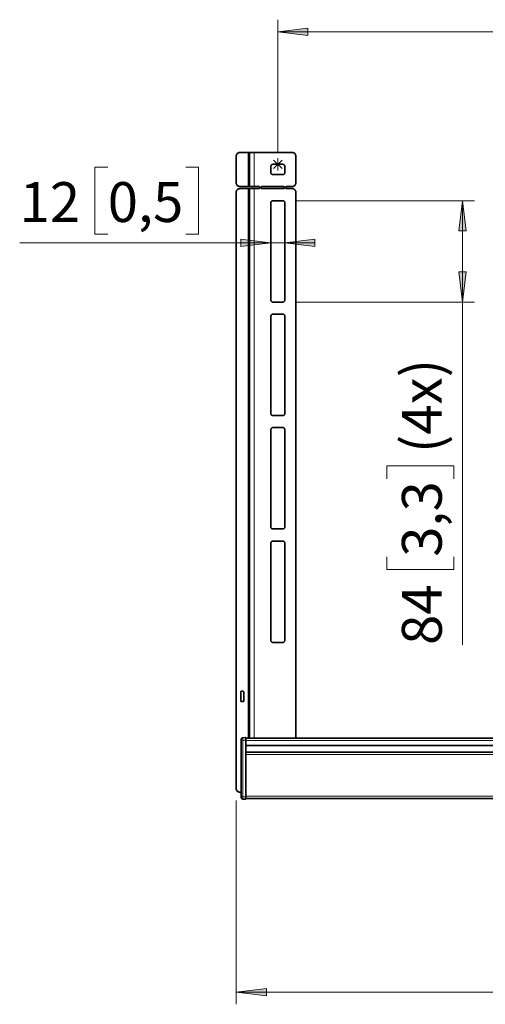
# Model space of a CAD drawing. Units: centimetres. Extents: x 1.2 to 19.7, y 5.8 to 15.2.
# Drawn here: x 1.2 to 5, y 6.2 to 14.3 of the extents above; entities that cross this region are included whole.
import ezdxf

# ---------------------------------------------------------------- set-up
doc = ezdxf.new("R2010")
doc.units = ezdxf.units.CM
doc.header["$MEASUREMENT"] = 0
doc.layers.add('Layer 1', color=7, linetype='Continuous', lineweight=0)

msp = doc.modelspace()

# ---------------------------------------------------------------- hatches: boundary and pattern name
at = {"layer": 'Layer 1', "true_color": 0x000000, "transparency": 33554687}
h = msp.add_hatch(color=18, dxfattribs=at)
h.dxf.hatch_style = 2
edge = h.paths.add_edge_path()
edge.add_spline(control_points=[(3.3271, 14.226), (3.3271, 14.226), (3.5771, 14.257), (3.5771, 14.257), (3.5771, 14.257), (3.5771, 14.1949), (3.5771, 14.1949)], knot_values=[0, 0, 0, 0, 1, 1, 1, 2, 2, 2, 2], degree=3, periodic=0)
edge.add_line((3.5771, 14.1949), (3.3271, 14.226))
edge = h.paths.add_edge_path()
edge.add_spline(control_points=[(13.2971, 14.226), (13.2971, 14.226), (13.0471, 14.1949), (13.0471, 14.1949), (13.0471, 14.1949), (13.0471, 14.257), (13.0471, 14.257)], knot_values=[0, 0, 0, 0, 1, 1, 1, 2, 2, 2, 2], degree=3, periodic=0)
edge.add_line((13.0471, 14.257), (13.2971, 14.226))
h = msp.add_hatch(color=18, dxfattribs=at)
h.dxf.hatch_style = 2
edge = h.paths.add_edge_path()
edge.add_spline(control_points=[(15.0101, 7.8673), (15.0101, 7.8673), (15.0411, 7.6173), (15.0411, 7.6173), (15.0411, 7.6173), (14.9791, 7.6173), (14.9791, 7.6173)], knot_values=[0, 0, 0, 0, 1, 1, 1, 2, 2, 2, 2], degree=3, periodic=0)
edge.add_line((14.9791, 7.6173), (15.0101, 7.8673))
edge = h.paths.add_edge_path()
edge.add_spline(control_points=[(15.0101, 8.3772), (15.0101, 8.3772), (14.9791, 8.6272), (14.9791, 8.6272), (14.9791, 8.6272), (15.0411, 8.6272), (15.0411, 8.6272)], knot_values=[0, 0, 0, 0, 1, 1, 1, 2, 2, 2, 2], degree=3, periodic=0)
edge.add_line((15.0411, 8.6272), (15.0101, 8.3772))
edge = h.paths.add_edge_path()
edge.add_spline(control_points=[(4.8585, 11.986), (4.8585, 11.986), (4.8275, 12.236), (4.8275, 12.236), (4.8275, 12.236), (4.8895, 12.236), (4.8895, 12.236)], knot_values=[0, 0, 0, 0, 1, 1, 1, 2, 2, 2, 2], degree=3, periodic=0)
edge.add_line((4.8895, 12.236), (4.8585, 11.986))
edge = h.paths.add_edge_path()
edge.add_spline(control_points=[(4.8585, 12.826), (4.8585, 12.826), (4.8895, 12.576), (4.8895, 12.576), (4.8895, 12.576), (4.8275, 12.576), (4.8275, 12.576)], knot_values=[0, 0, 0, 0, 1, 1, 1, 2, 2, 2, 2], degree=3, periodic=0)
edge.add_line((4.8275, 12.576), (4.8585, 12.826))
h = msp.add_hatch(color=18, dxfattribs=at)
h.dxf.hatch_style = 2
edge = h.paths.add_edge_path()
edge.add_spline(control_points=[(2.9821, 6.2673), (2.9821, 6.2673), (3.2321, 6.2983), (3.2321, 6.2983), (3.2321, 6.2983), (3.2321, 6.2363), (3.2321, 6.2363)], knot_values=[0, 0, 0, 0, 1, 1, 1, 2, 2, 2, 2], degree=3, periodic=0)
edge.add_line((3.2321, 6.2363), (2.9821, 6.2673))
edge = h.paths.add_edge_path()
edge.add_spline(control_points=[(13.6421, 6.2673), (13.6421, 6.2673), (13.3921, 6.2363), (13.3921, 6.2363), (13.3921, 6.2363), (13.3921, 6.2983), (13.3921, 6.2983)], knot_values=[0, 0, 0, 0, 1, 1, 1, 2, 2, 2, 2], degree=3, periodic=0)
edge.add_line((13.3921, 6.2983), (13.6421, 6.2673))
edge = h.paths.add_edge_path()
edge.add_spline(control_points=[(13.1471, 11.7227), (13.1471, 11.7227), (12.8971, 11.6917), (12.8971, 11.6917), (12.8971, 11.6917), (12.8971, 11.7537), (12.8971, 11.7537)], knot_values=[0, 0, 0, 0, 1, 1, 1, 2, 2, 2, 2], degree=3, periodic=0)
edge.add_line((12.8971, 11.7537), (13.1471, 11.7227))
edge = h.paths.add_edge_path()
edge.add_spline(control_points=[(13.6421, 11.7227), (13.6421, 11.7227), (13.8921, 11.7537), (13.8921, 11.7537), (13.8921, 11.7537), (13.8921, 11.6917), (13.8921, 11.6917)], knot_values=[0, 0, 0, 0, 1, 1, 1, 2, 2, 2, 2], degree=3, periodic=0)
edge.add_line((13.8921, 11.6917), (13.6421, 11.7227))
edge = h.paths.add_edge_path()
edge.add_spline(control_points=[(3.2696, 12.4771), (3.2696, 12.4771), (3.0196, 12.4461), (3.0196, 12.4461), (3.0196, 12.4461), (3.0196, 12.5081), (3.0196, 12.5081)], knot_values=[0, 0, 0, 0, 1, 1, 1, 2, 2, 2, 2], degree=3, periodic=0)
edge.add_line((3.0196, 12.5081), (3.2696, 12.4771))
edge = h.paths.add_edge_path()
edge.add_spline(control_points=[(3.3846, 12.4771), (3.3846, 12.4771), (3.6346, 12.5081), (3.6346, 12.5081), (3.6346, 12.5081), (3.6346, 12.4461), (3.6346, 12.4461)], knot_values=[0, 0, 0, 0, 1, 1, 1, 2, 2, 2, 2], degree=3, periodic=0)
edge.add_line((3.6346, 12.4461), (3.3846, 12.4771))

# ---------------------------------------------------------------- linework, layer by layer
at = {"layer": 'Layer 1', "color": 18, "lineweight": 18, "true_color": 0x000000}
for points in [[(3.3271, 13.2275), (3.3271, 13.2275), (3.3271, 14.326), (3.3271, 14.326)], [(3.3271, 14.226), (3.3271, 14.226), (13.2971, 14.226), (13.2971, 14.226)], [(3.2917, 13.1628), (3.2917, 13.1628), (3.3624, 13.0921), (3.3624, 13.0921)], [(3.2917, 13.0921), (3.2917, 13.0921), (3.3624, 13.1628), (3.3624, 13.1628)], [(3.3271, 13.0774), (3.3271, 13.0774), (3.3271, 13.1775), (3.3271, 13.1775)], [(1.9174, 13.1039), (1.9174, 13.1039), (1.8108, 13.1039), (1.8108, 13.1039)], [(1.8108, 13.1039), (1.8108, 13.1039), (1.8108, 12.5482), (1.8108, 12.5482)], [(2.5639, 13.1039), (2.5639, 13.1039), (2.6706, 13.1039), (2.6706, 13.1039)], [(2.6706, 13.1039), (2.6706, 13.1039), (2.6706, 12.5482), (2.6706, 12.5482)], [(3.3771, 13.1275), (3.3771, 13.1275), (3.2771, 13.1275), (3.2771, 13.1275)], [(3.4696, 12.8259), (3.4696, 12.8259), (4.9585, 12.8259), (4.9585, 12.8259)], [(4.8585, 11.9859), (4.8585, 11.9859), (4.8585, 12.8259), (4.8585, 12.8259)], [(1.8108, 12.5482), (1.8108, 12.5482), (1.9174, 12.5482), (1.9174, 12.5482)], [(2.6706, 12.5482), (2.6706, 12.5482), (2.5639, 12.5482), (2.5639, 12.5482)], [(3.2696, 12.4771), (3.2696, 12.4771), (1.1869, 12.4771), (1.1869, 12.4771)], [(3.2696, 12.4771), (3.2696, 12.4771), (3.3846, 12.4771), (3.3846, 12.4771)], [(3.3846, 12.4771), (3.3846, 12.4771), (3.6346, 12.4771), (3.6346, 12.4771)], [(3.4696, 11.9859), (3.4696, 11.9859), (4.9585, 11.9859), (4.9585, 11.9859)], [(4.8585, 11.9859), (4.8585, 11.9859), (4.8585, 9.1456), (4.8585, 9.1456)], [(4.2317, 10.5226), (4.2317, 10.5226), (4.2317, 10.6292), (4.2317, 10.6292)], [(4.2317, 10.6292), (4.2317, 10.6292), (4.7874, 10.6292), (4.7874, 10.6292)], [(4.7874, 10.6292), (4.7874, 10.6292), (4.7874, 10.5226), (4.7874, 10.5226)], [(4.2317, 9.8761), (4.2317, 9.8761), (4.2317, 9.7694), (4.2317, 9.7694)], [(4.7874, 9.7694), (4.7874, 9.7694), (4.7874, 9.8761), (4.7874, 9.8761)], [(4.2317, 9.7694), (4.2317, 9.7694), (4.7874, 9.7694), (4.7874, 9.7694)], [(2.9821, 7.856), (2.9821, 7.856), (2.9821, 6.1673), (2.9821, 6.1673)], [(2.9821, 6.2673), (2.9821, 6.2673), (13.6421, 6.2673), (13.6421, 6.2673)]]:
    msp.add_open_spline(points, degree=3, dxfattribs=at)
for points in [[(3.3271, 14.226), (3.3271, 14.226), (3.5771, 14.257), (3.5771, 14.257), (3.5771, 14.257), (3.5771, 14.1949), (3.5771, 14.1949), (3.5771, 14.1949), (3.3271, 14.226), (3.3271, 14.226)], [(4.8585, 12.826), (4.8585, 12.826), (4.8895, 12.576), (4.8895, 12.576), (4.8895, 12.576), (4.8275, 12.576), (4.8275, 12.576), (4.8275, 12.576), (4.8585, 12.826), (4.8585, 12.826)], [(3.2696, 12.4771), (3.2696, 12.4771), (3.0196, 12.4461), (3.0196, 12.4461), (3.0196, 12.4461), (3.0196, 12.5081), (3.0196, 12.5081), (3.0196, 12.5081), (3.2696, 12.4771), (3.2696, 12.4771)], [(3.3846, 12.4771), (3.3846, 12.4771), (3.6346, 12.5081), (3.6346, 12.5081), (3.6346, 12.5081), (3.6346, 12.4461), (3.6346, 12.4461), (3.6346, 12.4461), (3.3846, 12.4771), (3.3846, 12.4771)], [(4.8585, 11.986), (4.8585, 11.986), (4.8275, 12.236), (4.8275, 12.236), (4.8275, 12.236), (4.8895, 12.236), (4.8895, 12.236), (4.8895, 12.236), (4.8585, 11.986), (4.8585, 11.986)], [(2.9821, 6.2673), (2.9821, 6.2673), (3.2321, 6.2983), (3.2321, 6.2983), (3.2321, 6.2983), (3.2321, 6.2363), (3.2321, 6.2363), (3.2321, 6.2363), (2.9821, 6.2673), (2.9821, 6.2673)]]:
    msp.add_open_spline(points, degree=3, knots=[0, 0, 0, 0, 1, 1, 1, 2, 2, 2, 3, 3, 3, 3], dxfattribs=at)
at = {"layer": 'Layer 1'}
for points in [[(3.3271, 14.226), (3.3271, 14.226), (3.5771, 14.257), (3.5771, 14.257), (3.5771, 14.257), (3.5771, 14.1949), (3.5771, 14.1949)], [(4.8585, 12.826), (4.8585, 12.826), (4.8895, 12.576), (4.8895, 12.576), (4.8895, 12.576), (4.8275, 12.576), (4.8275, 12.576)], [(3.2696, 12.4771), (3.2696, 12.4771), (3.0196, 12.4461), (3.0196, 12.4461), (3.0196, 12.4461), (3.0196, 12.5081), (3.0196, 12.5081)], [(3.3846, 12.4771), (3.3846, 12.4771), (3.6346, 12.5081), (3.6346, 12.5081), (3.6346, 12.5081), (3.6346, 12.4461), (3.6346, 12.4461)], [(4.8585, 11.986), (4.8585, 11.986), (4.8275, 12.236), (4.8275, 12.236), (4.8275, 12.236), (4.8895, 12.236), (4.8895, 12.236)], [(2.9821, 6.2673), (2.9821, 6.2673), (3.2321, 6.2983), (3.2321, 6.2983), (3.2321, 6.2983), (3.2321, 6.2363), (3.2321, 6.2363)]]:
    msp.add_open_spline(points, degree=3, knots=[0, 0, 0, 0, 1, 1, 1, 2, 2, 2, 2], dxfattribs=at)
at = {"layer": 'Layer 1', "color": 18, "lineweight": 35, "true_color": 0x000000}
for points in [[(2.9821, 13.196), (2.9821, 13.196), (2.9827, 13.2018), (2.9827, 13.2018), (2.9827, 13.2018), (2.9844, 13.2074), (2.9844, 13.2074), (2.9844, 13.2074), (2.9871, 13.2126), (2.9871, 13.2126), (2.9871, 13.2126), (2.9909, 13.2172), (2.9909, 13.2172), (2.9909, 13.2172), (2.9954, 13.2209), (2.9954, 13.2209), (2.9954, 13.2209), (3.0006, 13.2237), (3.0006, 13.2237), (3.0006, 13.2237), (3.0062, 13.2254), (3.0062, 13.2254), (3.0062, 13.2254), (3.0121, 13.226), (3.0121, 13.226)], [(3.0921, 13.226), (3.0921, 13.226), (3.0919, 13.226), (3.0919, 13.226), (3.0919, 13.226), (3.0913, 13.226), (3.0913, 13.226), (3.0913, 13.226), (3.0904, 13.226), (3.0904, 13.226), (3.0904, 13.226), (3.0891, 13.226), (3.0891, 13.226), (3.0891, 13.226), (3.0876, 13.226), (3.0876, 13.226), (3.0876, 13.226), (3.0859, 13.226), (3.0859, 13.226), (3.0859, 13.226), (3.084, 13.226), (3.084, 13.226), (3.084, 13.226), (3.0821, 13.226), (3.0821, 13.226)], [(3.1321, 13.226), (3.1321, 13.226), (3.1243, 13.226), (3.1243, 13.226), (3.1243, 13.226), (3.1168, 13.226), (3.1168, 13.226), (3.1168, 13.226), (3.1098, 13.226), (3.1098, 13.226), (3.1098, 13.226), (3.1038, 13.226), (3.1038, 13.226), (3.1038, 13.226), (3.0988, 13.226), (3.0988, 13.226), (3.0988, 13.226), (3.0951, 13.226), (3.0951, 13.226), (3.0951, 13.226), (3.0928, 13.226), (3.0928, 13.226), (3.0928, 13.226), (3.0921, 13.226), (3.0921, 13.226)], [(3.4471, 13.226), (3.4471, 13.226), (3.4529, 13.2254), (3.4529, 13.2254), (3.4529, 13.2254), (3.4586, 13.2237), (3.4586, 13.2237), (3.4586, 13.2237), (3.4638, 13.2209), (3.4638, 13.2209), (3.4638, 13.2209), (3.4683, 13.2172), (3.4683, 13.2172), (3.4683, 13.2172), (3.472, 13.2126), (3.472, 13.2126), (3.472, 13.2126), (3.4748, 13.2074), (3.4748, 13.2074), (3.4748, 13.2074), (3.4765, 13.2018), (3.4765, 13.2018), (3.4765, 13.2018), (3.4771, 13.196), (3.4771, 13.196)], [(3.2846, 13.1275), (3.2846, 13.1275), (3.2816, 13.1272), (3.2816, 13.1272), (3.2816, 13.1272), (3.2788, 13.1263), (3.2788, 13.1263), (3.2788, 13.1263), (3.2763, 13.1249), (3.2763, 13.1249), (3.2763, 13.1249), (3.274, 13.1231), (3.274, 13.1231), (3.274, 13.1231), (3.2721, 13.1208), (3.2721, 13.1208), (3.2721, 13.1208), (3.2707, 13.1182), (3.2707, 13.1182), (3.2707, 13.1182), (3.2699, 13.1154), (3.2699, 13.1154), (3.2699, 13.1154), (3.2696, 13.1125), (3.2696, 13.1125)], [(3.2696, 13.0575), (3.2696, 13.0575), (3.2699, 13.0545), (3.2699, 13.0545), (3.2699, 13.0545), (3.2707, 13.0517), (3.2707, 13.0517), (3.2707, 13.0517), (3.2721, 13.0491), (3.2721, 13.0491), (3.2721, 13.0491), (3.274, 13.0469), (3.274, 13.0469), (3.274, 13.0469), (3.2763, 13.045), (3.2763, 13.045), (3.2763, 13.045), (3.2788, 13.0436), (3.2788, 13.0436), (3.2788, 13.0436), (3.2816, 13.0428), (3.2816, 13.0428), (3.2816, 13.0428), (3.2846, 13.0424), (3.2846, 13.0424)], [(3.3846, 13.1125), (3.3846, 13.1125), (3.3843, 13.1154), (3.3843, 13.1154), (3.3843, 13.1154), (3.3834, 13.1182), (3.3834, 13.1182), (3.3834, 13.1182), (3.382, 13.1208), (3.382, 13.1208), (3.382, 13.1208), (3.3802, 13.1231), (3.3802, 13.1231), (3.3802, 13.1231), (3.3779, 13.1249), (3.3779, 13.1249), (3.3779, 13.1249), (3.3753, 13.1263), (3.3753, 13.1263), (3.3753, 13.1263), (3.3725, 13.1272), (3.3725, 13.1272), (3.3725, 13.1272), (3.3696, 13.1275), (3.3696, 13.1275)], [(3.3696, 13.0424), (3.3696, 13.0424), (3.3725, 13.0428), (3.3725, 13.0428), (3.3725, 13.0428), (3.3753, 13.0436), (3.3753, 13.0436), (3.3753, 13.0436), (3.3779, 13.045), (3.3779, 13.045), (3.3779, 13.045), (3.3802, 13.0469), (3.3802, 13.0469), (3.3802, 13.0469), (3.382, 13.0491), (3.382, 13.0491), (3.382, 13.0491), (3.3834, 13.0517), (3.3834, 13.0517), (3.3834, 13.0517), (3.3843, 13.0545), (3.3843, 13.0545), (3.3843, 13.0545), (3.3846, 13.0575), (3.3846, 13.0575)], [(3.0121, 12.9439), (3.0121, 12.9439), (3.0062, 12.9445), (3.0062, 12.9445), (3.0062, 12.9445), (3.0006, 12.9462), (3.0006, 12.9462), (3.0006, 12.9462), (2.9954, 12.949), (2.9954, 12.949), (2.9954, 12.949), (2.9909, 12.9527), (2.9909, 12.9527), (2.9909, 12.9527), (2.9871, 12.9573), (2.9871, 12.9573), (2.9871, 12.9573), (2.9844, 12.9625), (2.9844, 12.9625), (2.9844, 12.9625), (2.9827, 12.9681), (2.9827, 12.9681), (2.9827, 12.9681), (2.9821, 12.974), (2.9821, 12.974)], [(3.4771, 12.974), (3.4771, 12.974), (3.4765, 12.9681), (3.4765, 12.9681), (3.4765, 12.9681), (3.4748, 12.9625), (3.4748, 12.9625), (3.4748, 12.9625), (3.472, 12.9573), (3.472, 12.9573), (3.472, 12.9573), (3.4683, 12.9527), (3.4683, 12.9527), (3.4683, 12.9527), (3.4638, 12.949), (3.4638, 12.949), (3.4638, 12.949), (3.4586, 12.9462), (3.4586, 12.9462), (3.4586, 12.9462), (3.4529, 12.9445), (3.4529, 12.9445), (3.4529, 12.9445), (3.4471, 12.9439), (3.4471, 12.9439)], [(2.9821, 12.896), (2.9821, 12.896), (2.9827, 12.9018), (2.9827, 12.9018), (2.9827, 12.9018), (2.9844, 12.9074), (2.9844, 12.9074), (2.9844, 12.9074), (2.9871, 12.9126), (2.9871, 12.9126), (2.9871, 12.9126), (2.9909, 12.9172), (2.9909, 12.9172), (2.9909, 12.9172), (2.9954, 12.9209), (2.9954, 12.9209), (2.9954, 12.9209), (3.0006, 12.9237), (3.0006, 12.9237), (3.0006, 12.9237), (3.0062, 12.9254), (3.0062, 12.9254), (3.0062, 12.9254), (3.0121, 12.926), (3.0121, 12.926)], [(3.0921, 12.9439), (3.0921, 12.9439), (3.0919, 12.9439), (3.0919, 12.9439), (3.0919, 12.9439), (3.0913, 12.9439), (3.0913, 12.9439), (3.0913, 12.9439), (3.0904, 12.9439), (3.0904, 12.9439), (3.0904, 12.9439), (3.0891, 12.9439), (3.0891, 12.9439), (3.0891, 12.9439), (3.0876, 12.9439), (3.0876, 12.9439), (3.0876, 12.9439), (3.0859, 12.9439), (3.0859, 12.9439), (3.0859, 12.9439), (3.084, 12.9439), (3.084, 12.9439), (3.084, 12.9439), (3.0821, 12.9439), (3.0821, 12.9439)], [(3.0821, 12.926), (3.0821, 12.926), (3.084, 12.926), (3.084, 12.926), (3.084, 12.926), (3.0859, 12.926), (3.0859, 12.926), (3.0859, 12.926), (3.0876, 12.926), (3.0876, 12.926), (3.0876, 12.926), (3.0891, 12.926), (3.0891, 12.926), (3.0891, 12.926), (3.0904, 12.926), (3.0904, 12.926), (3.0904, 12.926), (3.0913, 12.926), (3.0913, 12.926), (3.0913, 12.926), (3.0919, 12.926), (3.0919, 12.926), (3.0919, 12.926), (3.0921, 12.926), (3.0921, 12.926)], [(3.1321, 12.9439), (3.1321, 12.9439), (3.1243, 12.9439), (3.1243, 12.9439), (3.1243, 12.9439), (3.1168, 12.9439), (3.1168, 12.9439), (3.1168, 12.9439), (3.1098, 12.9439), (3.1098, 12.9439), (3.1098, 12.9439), (3.1038, 12.9439), (3.1038, 12.9439), (3.1038, 12.9439), (3.0988, 12.9439), (3.0988, 12.9439), (3.0988, 12.9439), (3.0951, 12.9439), (3.0951, 12.9439), (3.0951, 12.9439), (3.0928, 12.9439), (3.0928, 12.9439), (3.0928, 12.9439), (3.0921, 12.9439), (3.0921, 12.9439)], [(3.0921, 12.926), (3.0921, 12.926), (3.0928, 12.926), (3.0928, 12.926), (3.0928, 12.926), (3.0951, 12.926), (3.0951, 12.926), (3.0951, 12.926), (3.0988, 12.926), (3.0988, 12.926), (3.0988, 12.926), (3.1038, 12.926), (3.1038, 12.926), (3.1038, 12.926), (3.1098, 12.926), (3.1098, 12.926), (3.1098, 12.926), (3.1168, 12.926), (3.1168, 12.926), (3.1168, 12.926), (3.1243, 12.926), (3.1243, 12.926), (3.1243, 12.926), (3.1321, 12.926), (3.1321, 12.926)], [(3.1696, 12.9439), (3.1696, 12.9439), (3.1711, 12.9438), (3.1711, 12.9438), (3.1711, 12.9438), (3.1725, 12.9434), (3.1725, 12.9434), (3.1725, 12.9434), (3.1737, 12.9427), (3.1737, 12.9427), (3.1737, 12.9427), (3.1749, 12.9418), (3.1749, 12.9418), (3.1749, 12.9418), (3.1758, 12.9406), (3.1758, 12.9406), (3.1758, 12.9406), (3.1765, 12.9393), (3.1765, 12.9393), (3.1765, 12.9393), (3.1769, 12.9379), (3.1769, 12.9379), (3.1769, 12.9379), (3.1771, 12.9365), (3.1771, 12.9365)], [(3.1771, 12.9335), (3.1771, 12.9335), (3.1769, 12.932), (3.1769, 12.932), (3.1769, 12.932), (3.1765, 12.9306), (3.1765, 12.9306), (3.1765, 12.9306), (3.1758, 12.9293), (3.1758, 12.9293), (3.1758, 12.9293), (3.1749, 12.9281), (3.1749, 12.9281), (3.1749, 12.9281), (3.1737, 12.9272), (3.1737, 12.9272), (3.1737, 12.9272), (3.1725, 12.9265), (3.1725, 12.9265), (3.1725, 12.9265), (3.1711, 12.9261), (3.1711, 12.9261), (3.1711, 12.9261), (3.1696, 12.926), (3.1696, 12.926)], [(3.1871, 12.9365), (3.1871, 12.9365), (3.1872, 12.9379), (3.1872, 12.9379), (3.1872, 12.9379), (3.1876, 12.9393), (3.1876, 12.9393), (3.1876, 12.9393), (3.1883, 12.9406), (3.1883, 12.9406), (3.1883, 12.9406), (3.1893, 12.9418), (3.1893, 12.9418), (3.1893, 12.9418), (3.1904, 12.9427), (3.1904, 12.9427), (3.1904, 12.9427), (3.1917, 12.9434), (3.1917, 12.9434), (3.1917, 12.9434), (3.1931, 12.9438), (3.1931, 12.9438), (3.1931, 12.9438), (3.1946, 12.9439), (3.1946, 12.9439)], [(3.1946, 12.926), (3.1946, 12.926), (3.1931, 12.9261), (3.1931, 12.9261), (3.1931, 12.9261), (3.1917, 12.9265), (3.1917, 12.9265), (3.1917, 12.9265), (3.1904, 12.9272), (3.1904, 12.9272), (3.1904, 12.9272), (3.1893, 12.9281), (3.1893, 12.9281), (3.1893, 12.9281), (3.1883, 12.9293), (3.1883, 12.9293), (3.1883, 12.9293), (3.1876, 12.9306), (3.1876, 12.9306), (3.1876, 12.9306), (3.1872, 12.932), (3.1872, 12.932), (3.1872, 12.932), (3.1871, 12.9335), (3.1871, 12.9335)], [(3.3746, 12.9439), (3.3746, 12.9439), (3.3761, 12.9438), (3.3761, 12.9438), (3.3761, 12.9438), (3.3775, 12.9434), (3.3775, 12.9434), (3.3775, 12.9434), (3.3787, 12.9427), (3.3787, 12.9427), (3.3787, 12.9427), (3.3799, 12.9418), (3.3799, 12.9418), (3.3799, 12.9418), (3.3808, 12.9406), (3.3808, 12.9406), (3.3808, 12.9406), (3.3815, 12.9393), (3.3815, 12.9393), (3.3815, 12.9393), (3.3819, 12.9379), (3.3819, 12.9379), (3.3819, 12.9379), (3.3821, 12.9365), (3.3821, 12.9365)], [(3.3821, 12.9335), (3.3821, 12.9335), (3.3819, 12.932), (3.3819, 12.932), (3.3819, 12.932), (3.3815, 12.9306), (3.3815, 12.9306), (3.3815, 12.9306), (3.3808, 12.9293), (3.3808, 12.9293), (3.3808, 12.9293), (3.3799, 12.9281), (3.3799, 12.9281), (3.3799, 12.9281), (3.3787, 12.9272), (3.3787, 12.9272), (3.3787, 12.9272), (3.3775, 12.9265), (3.3775, 12.9265), (3.3775, 12.9265), (3.3761, 12.9261), (3.3761, 12.9261), (3.3761, 12.9261), (3.3746, 12.926), (3.3746, 12.926)], [(3.3921, 12.9365), (3.3921, 12.9365), (3.3922, 12.9379), (3.3922, 12.9379), (3.3922, 12.9379), (3.3927, 12.9393), (3.3927, 12.9393), (3.3927, 12.9393), (3.3933, 12.9406), (3.3933, 12.9406), (3.3933, 12.9406), (3.3943, 12.9418), (3.3943, 12.9418), (3.3943, 12.9418), (3.3954, 12.9427), (3.3954, 12.9427), (3.3954, 12.9427), (3.3967, 12.9434), (3.3967, 12.9434), (3.3967, 12.9434), (3.3981, 12.9438), (3.3981, 12.9438), (3.3981, 12.9438), (3.3996, 12.9439), (3.3996, 12.9439)], [(3.3996, 12.926), (3.3996, 12.926), (3.3981, 12.9261), (3.3981, 12.9261), (3.3981, 12.9261), (3.3967, 12.9265), (3.3967, 12.9265), (3.3967, 12.9265), (3.3954, 12.9272), (3.3954, 12.9272), (3.3954, 12.9272), (3.3943, 12.9281), (3.3943, 12.9281), (3.3943, 12.9281), (3.3933, 12.9293), (3.3933, 12.9293), (3.3933, 12.9293), (3.3927, 12.9306), (3.3927, 12.9306), (3.3927, 12.9306), (3.3922, 12.932), (3.3922, 12.932), (3.3922, 12.932), (3.3921, 12.9335), (3.3921, 12.9335)], [(3.4471, 12.926), (3.4471, 12.926), (3.4529, 12.9254), (3.4529, 12.9254), (3.4529, 12.9254), (3.4586, 12.9237), (3.4586, 12.9237), (3.4586, 12.9237), (3.4638, 12.9209), (3.4638, 12.9209), (3.4638, 12.9209), (3.4683, 12.9172), (3.4683, 12.9172), (3.4683, 12.9172), (3.472, 12.9126), (3.472, 12.9126), (3.472, 12.9126), (3.4748, 12.9074), (3.4748, 12.9074), (3.4748, 12.9074), (3.4765, 12.9018), (3.4765, 12.9018), (3.4765, 12.9018), (3.4771, 12.896), (3.4771, 12.896)], [(3.2846, 12.8259), (3.2846, 12.8259), (3.2816, 12.8257), (3.2816, 12.8257), (3.2816, 12.8257), (3.2788, 12.8248), (3.2788, 12.8248), (3.2788, 12.8248), (3.2763, 12.8234), (3.2763, 12.8234), (3.2763, 12.8234), (3.274, 12.8216), (3.274, 12.8216), (3.274, 12.8216), (3.2721, 12.8193), (3.2721, 12.8193), (3.2721, 12.8193), (3.2707, 12.8167), (3.2707, 12.8167), (3.2707, 12.8167), (3.2699, 12.8139), (3.2699, 12.8139), (3.2699, 12.8139), (3.2696, 12.8109), (3.2696, 12.8109)], [(3.3846, 12.8109), (3.3846, 12.8109), (3.3843, 12.8139), (3.3843, 12.8139), (3.3843, 12.8139), (3.3834, 12.8167), (3.3834, 12.8167), (3.3834, 12.8167), (3.382, 12.8193), (3.382, 12.8193), (3.382, 12.8193), (3.3802, 12.8216), (3.3802, 12.8216), (3.3802, 12.8216), (3.3779, 12.8234), (3.3779, 12.8234), (3.3779, 12.8234), (3.3753, 12.8248), (3.3753, 12.8248), (3.3753, 12.8248), (3.3725, 12.8257), (3.3725, 12.8257), (3.3725, 12.8257), (3.3696, 12.8259), (3.3696, 12.8259)], [(3.2696, 12.001), (3.2696, 12.001), (3.2699, 11.998), (3.2699, 11.998), (3.2699, 11.998), (3.2707, 11.9952), (3.2707, 11.9952), (3.2707, 11.9952), (3.2721, 11.9926), (3.2721, 11.9926), (3.2721, 11.9926), (3.274, 11.9904), (3.274, 11.9904), (3.274, 11.9904), (3.2763, 11.9885), (3.2763, 11.9885), (3.2763, 11.9885), (3.2788, 11.9871), (3.2788, 11.9871), (3.2788, 11.9871), (3.2816, 11.9863), (3.2816, 11.9863), (3.2816, 11.9863), (3.2846, 11.9859), (3.2846, 11.9859)], [(3.3696, 11.9859), (3.3696, 11.9859), (3.3725, 11.9863), (3.3725, 11.9863), (3.3725, 11.9863), (3.3753, 11.9871), (3.3753, 11.9871), (3.3753, 11.9871), (3.3779, 11.9885), (3.3779, 11.9885), (3.3779, 11.9885), (3.3802, 11.9904), (3.3802, 11.9904), (3.3802, 11.9904), (3.382, 11.9926), (3.382, 11.9926), (3.382, 11.9926), (3.3834, 11.9952), (3.3834, 11.9952), (3.3834, 11.9952), (3.3843, 11.998), (3.3843, 11.998), (3.3843, 11.998), (3.3846, 12.001), (3.3846, 12.001)], [(3.2846, 11.886), (3.2846, 11.886), (3.2816, 11.8857), (3.2816, 11.8857), (3.2816, 11.8857), (3.2788, 11.8848), (3.2788, 11.8848), (3.2788, 11.8848), (3.2763, 11.8834), (3.2763, 11.8834), (3.2763, 11.8834), (3.274, 11.8816), (3.274, 11.8816), (3.274, 11.8816), (3.2721, 11.8793), (3.2721, 11.8793), (3.2721, 11.8793), (3.2707, 11.8767), (3.2707, 11.8767), (3.2707, 11.8767), (3.2699, 11.8739), (3.2699, 11.8739), (3.2699, 11.8739), (3.2696, 11.871), (3.2696, 11.871)], [(3.3846, 11.871), (3.3846, 11.871), (3.3843, 11.8739), (3.3843, 11.8739), (3.3843, 11.8739), (3.3834, 11.8767), (3.3834, 11.8767), (3.3834, 11.8767), (3.382, 11.8793), (3.382, 11.8793), (3.382, 11.8793), (3.3802, 11.8816), (3.3802, 11.8816), (3.3802, 11.8816), (3.3779, 11.8834), (3.3779, 11.8834), (3.3779, 11.8834), (3.3753, 11.8848), (3.3753, 11.8848), (3.3753, 11.8848), (3.3725, 11.8857), (3.3725, 11.8857), (3.3725, 11.8857), (3.3696, 11.886), (3.3696, 11.886)], [(3.2696, 11.061), (3.2696, 11.061), (3.2699, 11.058), (3.2699, 11.058), (3.2699, 11.058), (3.2707, 11.0552), (3.2707, 11.0552), (3.2707, 11.0552), (3.2721, 11.0526), (3.2721, 11.0526), (3.2721, 11.0526), (3.274, 11.0503), (3.274, 11.0503), (3.274, 11.0503), (3.2763, 11.0485), (3.2763, 11.0485), (3.2763, 11.0485), (3.2788, 11.0471), (3.2788, 11.0471), (3.2788, 11.0471), (3.2816, 11.0462), (3.2816, 11.0462), (3.2816, 11.0462), (3.2846, 11.046), (3.2846, 11.046)], [(3.3696, 11.046), (3.3696, 11.046), (3.3725, 11.0462), (3.3725, 11.0462), (3.3725, 11.0462), (3.3753, 11.0471), (3.3753, 11.0471), (3.3753, 11.0471), (3.3779, 11.0485), (3.3779, 11.0485), (3.3779, 11.0485), (3.3802, 11.0503), (3.3802, 11.0503), (3.3802, 11.0503), (3.382, 11.0526), (3.382, 11.0526), (3.382, 11.0526), (3.3834, 11.0552), (3.3834, 11.0552), (3.3834, 11.0552), (3.3843, 11.058), (3.3843, 11.058), (3.3843, 11.058), (3.3846, 11.061), (3.3846, 11.061)], [(3.2846, 10.946), (3.2846, 10.946), (3.2816, 10.9457), (3.2816, 10.9457), (3.2816, 10.9457), (3.2788, 10.9448), (3.2788, 10.9448), (3.2788, 10.9448), (3.2763, 10.9434), (3.2763, 10.9434), (3.2763, 10.9434), (3.274, 10.9416), (3.274, 10.9416), (3.274, 10.9416), (3.2721, 10.9393), (3.2721, 10.9393), (3.2721, 10.9393), (3.2707, 10.9367), (3.2707, 10.9367), (3.2707, 10.9367), (3.2699, 10.9339), (3.2699, 10.9339), (3.2699, 10.9339), (3.2696, 10.931), (3.2696, 10.931)], [(3.3846, 10.931), (3.3846, 10.931), (3.3843, 10.9339), (3.3843, 10.9339), (3.3843, 10.9339), (3.3834, 10.9367), (3.3834, 10.9367), (3.3834, 10.9367), (3.382, 10.9393), (3.382, 10.9393), (3.382, 10.9393), (3.3802, 10.9416), (3.3802, 10.9416), (3.3802, 10.9416), (3.3779, 10.9434), (3.3779, 10.9434), (3.3779, 10.9434), (3.3753, 10.9448), (3.3753, 10.9448), (3.3753, 10.9448), (3.3725, 10.9457), (3.3725, 10.9457), (3.3725, 10.9457), (3.3696, 10.946), (3.3696, 10.946)], [(3.2696, 10.1209), (3.2696, 10.1209), (3.2699, 10.118), (3.2699, 10.118), (3.2699, 10.118), (3.2707, 10.1152), (3.2707, 10.1152), (3.2707, 10.1152), (3.2721, 10.1126), (3.2721, 10.1126), (3.2721, 10.1126), (3.274, 10.1104), (3.274, 10.1104), (3.274, 10.1104), (3.2763, 10.1085), (3.2763, 10.1085), (3.2763, 10.1085), (3.2788, 10.1071), (3.2788, 10.1071), (3.2788, 10.1071), (3.2816, 10.1062), (3.2816, 10.1062), (3.2816, 10.1062), (3.2846, 10.106), (3.2846, 10.106)], [(3.3696, 10.106), (3.3696, 10.106), (3.3725, 10.1062), (3.3725, 10.1062), (3.3725, 10.1062), (3.3753, 10.1071), (3.3753, 10.1071), (3.3753, 10.1071), (3.3779, 10.1085), (3.3779, 10.1085), (3.3779, 10.1085), (3.3802, 10.1104), (3.3802, 10.1104), (3.3802, 10.1104), (3.382, 10.1126), (3.382, 10.1126), (3.382, 10.1126), (3.3834, 10.1152), (3.3834, 10.1152), (3.3834, 10.1152), (3.3843, 10.118), (3.3843, 10.118), (3.3843, 10.118), (3.3846, 10.1209), (3.3846, 10.1209)], [(3.2846, 10.0059), (3.2846, 10.0059), (3.2816, 10.0057), (3.2816, 10.0057), (3.2816, 10.0057), (3.2788, 10.0048), (3.2788, 10.0048), (3.2788, 10.0048), (3.2763, 10.0034), (3.2763, 10.0034), (3.2763, 10.0034), (3.274, 10.0016), (3.274, 10.0016), (3.274, 10.0016), (3.2721, 9.9993), (3.2721, 9.9993), (3.2721, 9.9993), (3.2707, 9.9967), (3.2707, 9.9967), (3.2707, 9.9967), (3.2699, 9.9939), (3.2699, 9.9939), (3.2699, 9.9939), (3.2696, 9.9909), (3.2696, 9.9909)], [(3.3846, 9.9909), (3.3846, 9.9909), (3.3843, 9.9939), (3.3843, 9.9939), (3.3843, 9.9939), (3.3834, 9.9967), (3.3834, 9.9967), (3.3834, 9.9967), (3.382, 9.9993), (3.382, 9.9993), (3.382, 9.9993), (3.3802, 10.0016), (3.3802, 10.0016), (3.3802, 10.0016), (3.3779, 10.0034), (3.3779, 10.0034), (3.3779, 10.0034), (3.3753, 10.0048), (3.3753, 10.0048), (3.3753, 10.0048), (3.3725, 10.0057), (3.3725, 10.0057), (3.3725, 10.0057), (3.3696, 10.0059), (3.3696, 10.0059)], [(3.2696, 9.181), (3.2696, 9.181), (3.2699, 9.178), (3.2699, 9.178), (3.2699, 9.178), (3.2707, 9.1752), (3.2707, 9.1752), (3.2707, 9.1752), (3.2721, 9.1726), (3.2721, 9.1726), (3.2721, 9.1726), (3.274, 9.1704), (3.274, 9.1704), (3.274, 9.1704), (3.2763, 9.1685), (3.2763, 9.1685), (3.2763, 9.1685), (3.2788, 9.1671), (3.2788, 9.1671), (3.2788, 9.1671), (3.2816, 9.1663), (3.2816, 9.1663), (3.2816, 9.1663), (3.2846, 9.1659), (3.2846, 9.1659)], [(3.3696, 9.1659), (3.3696, 9.1659), (3.3725, 9.1663), (3.3725, 9.1663), (3.3725, 9.1663), (3.3753, 9.1671), (3.3753, 9.1671), (3.3753, 9.1671), (3.3779, 9.1685), (3.3779, 9.1685), (3.3779, 9.1685), (3.3802, 9.1704), (3.3802, 9.1704), (3.3802, 9.1704), (3.382, 9.1726), (3.382, 9.1726), (3.382, 9.1726), (3.3834, 9.1752), (3.3834, 9.1752), (3.3834, 9.1752), (3.3843, 9.178), (3.3843, 9.178), (3.3843, 9.178), (3.3846, 9.181), (3.3846, 9.181)], [(3.0196, 8.7559), (3.0196, 8.7559), (3.0197, 8.7569), (3.0197, 8.7569), (3.0197, 8.7569), (3.02, 8.7579), (3.02, 8.7579), (3.02, 8.7579), (3.0204, 8.7587), (3.0204, 8.7587), (3.0204, 8.7587), (3.0211, 8.7595), (3.0211, 8.7595), (3.0211, 8.7595), (3.0218, 8.7601), (3.0218, 8.7601), (3.0218, 8.7601), (3.0227, 8.7606), (3.0227, 8.7606), (3.0227, 8.7606), (3.0236, 8.7608), (3.0236, 8.7608), (3.0236, 8.7608), (3.0246, 8.761), (3.0246, 8.761)], [(3.0396, 8.761), (3.0396, 8.761), (3.0406, 8.7608), (3.0406, 8.7608), (3.0406, 8.7608), (3.0415, 8.7606), (3.0415, 8.7606), (3.0415, 8.7606), (3.0424, 8.7601), (3.0424, 8.7601), (3.0424, 8.7601), (3.0431, 8.7595), (3.0431, 8.7595), (3.0431, 8.7595), (3.0437, 8.7587), (3.0437, 8.7587), (3.0437, 8.7587), (3.0442, 8.7579), (3.0442, 8.7579), (3.0442, 8.7579), (3.0445, 8.7569), (3.0445, 8.7569), (3.0445, 8.7569), (3.0446, 8.7559), (3.0446, 8.7559)], [(3.0246, 8.676), (3.0246, 8.676), (3.0236, 8.676), (3.0236, 8.676), (3.0236, 8.676), (3.0227, 8.6763), (3.0227, 8.6763), (3.0227, 8.6763), (3.0218, 8.6768), (3.0218, 8.6768), (3.0218, 8.6768), (3.0211, 8.6774), (3.0211, 8.6774), (3.0211, 8.6774), (3.0204, 8.6782), (3.0204, 8.6782), (3.0204, 8.6782), (3.02, 8.679), (3.02, 8.679), (3.02, 8.679), (3.0197, 8.68), (3.0197, 8.68), (3.0197, 8.68), (3.0196, 8.6809), (3.0196, 8.6809)], [(3.0446, 8.6809), (3.0446, 8.6809), (3.0445, 8.68), (3.0445, 8.68), (3.0445, 8.68), (3.0442, 8.679), (3.0442, 8.679), (3.0442, 8.679), (3.0437, 8.6782), (3.0437, 8.6782), (3.0437, 8.6782), (3.0431, 8.6774), (3.0431, 8.6774), (3.0431, 8.6774), (3.0424, 8.6768), (3.0424, 8.6768), (3.0424, 8.6768), (3.0415, 8.6763), (3.0415, 8.6763), (3.0415, 8.6763), (3.0406, 8.676), (3.0406, 8.676), (3.0406, 8.676), (3.0396, 8.676), (3.0396, 8.676)], [(3.0366, 8.3764), (3.0366, 8.3764), (3.0337, 8.376), (3.0337, 8.376), (3.0337, 8.376), (3.031, 8.3751), (3.031, 8.3751), (3.031, 8.3751), (3.0285, 8.3737), (3.0285, 8.3737), (3.0285, 8.3737), (3.0263, 8.3718), (3.0263, 8.3718), (3.0263, 8.3718), (3.0245, 8.3695), (3.0245, 8.3695), (3.0245, 8.3695), (3.0232, 8.367), (3.0232, 8.367), (3.0232, 8.367), (3.0224, 8.3643), (3.0224, 8.3643), (3.0224, 8.3643), (3.0221, 8.3614), (3.0221, 8.3614)], [(3.0221, 8.3573), (3.0221, 8.3573), (3.0221, 8.358), (3.0221, 8.358), (3.0221, 8.358), (3.0221, 8.3588), (3.0221, 8.3588), (3.0221, 8.3588), (3.0221, 8.3596), (3.0221, 8.3596), (3.0221, 8.3596), (3.0221, 8.3602), (3.0221, 8.3602), (3.0221, 8.3602), (3.0221, 8.3607), (3.0221, 8.3607), (3.0221, 8.3607), (3.0221, 8.3611), (3.0221, 8.3611), (3.0221, 8.3611), (3.0221, 8.3613), (3.0221, 8.3613), (3.0221, 8.3613), (3.0221, 8.3614), (3.0221, 8.3614)], [(3.0621, 8.3752), (3.0621, 8.3752), (3.062, 8.3756), (3.062, 8.3756), (3.062, 8.3756), (3.0619, 8.376), (3.0619, 8.376), (3.0619, 8.376), (3.0617, 8.3763), (3.0617, 8.3763), (3.0617, 8.3763), (3.0615, 8.3766), (3.0615, 8.3766), (3.0615, 8.3766), (3.0612, 8.3769), (3.0612, 8.3769), (3.0612, 8.3769), (3.0608, 8.3771), (3.0608, 8.3771), (3.0608, 8.3771), (3.0604, 8.3772), (3.0604, 8.3772), (3.0604, 8.3772), (3.06, 8.3772), (3.06, 8.3772)], [(3.0621, 8.3752), (3.0621, 8.3752), (3.0621, 8.3748), (3.0621, 8.3748), (3.0621, 8.3748), (3.0621, 8.3738), (3.0621, 8.3738), (3.0621, 8.3738), (3.0621, 8.3722), (3.0621, 8.3722), (3.0621, 8.3722), (3.0621, 8.3699), (3.0621, 8.3699), (3.0621, 8.3699), (3.0621, 8.3672), (3.0621, 8.3672), (3.0621, 8.3672), (3.0621, 8.3641), (3.0621, 8.3641), (3.0621, 8.3641), (3.0621, 8.3608), (3.0621, 8.3608), (3.0621, 8.3608), (3.0621, 8.3573), (3.0621, 8.3573)], [(3.0121, 7.926), (3.0121, 7.926), (3.0062, 7.9265), (3.0062, 7.9265), (3.0062, 7.9265), (3.0006, 7.9283), (3.0006, 7.9283), (3.0006, 7.9283), (2.9954, 7.931), (2.9954, 7.931), (2.9954, 7.931), (2.9909, 7.9347), (2.9909, 7.9347), (2.9909, 7.9347), (2.9871, 7.9393), (2.9871, 7.9393), (2.9871, 7.9393), (2.9844, 7.9445), (2.9844, 7.9445), (2.9844, 7.9445), (2.9827, 7.9501), (2.9827, 7.9501), (2.9827, 7.9501), (2.9821, 7.956), (2.9821, 7.956)], [(3.0221, 7.8831), (3.0221, 7.8831), (3.0221, 7.8832), (3.0221, 7.8832), (3.0221, 7.8832), (3.0221, 7.8835), (3.0221, 7.8835), (3.0221, 7.8835), (3.0221, 7.8838), (3.0221, 7.8838), (3.0221, 7.8838), (3.0221, 7.8843), (3.0221, 7.8843), (3.0221, 7.8843), (3.0221, 7.885), (3.0221, 7.885), (3.0221, 7.885), (3.0221, 7.8857), (3.0221, 7.8857), (3.0221, 7.8857), (3.0221, 7.8865), (3.0221, 7.8865), (3.0221, 7.8865), (3.0221, 7.8873), (3.0221, 7.8873)], [(3.0221, 7.8831), (3.0221, 7.8831), (3.0224, 7.8803), (3.0224, 7.8803), (3.0224, 7.8803), (3.0232, 7.8775), (3.0232, 7.8775), (3.0232, 7.8775), (3.0245, 7.875), (3.0245, 7.875), (3.0245, 7.875), (3.0263, 7.8727), (3.0263, 7.8727), (3.0263, 7.8727), (3.0285, 7.8709), (3.0285, 7.8709), (3.0285, 7.8709), (3.031, 7.8694), (3.031, 7.8694), (3.031, 7.8694), (3.0337, 7.8685), (3.0337, 7.8685), (3.0337, 7.8685), (3.0366, 7.8681), (3.0366, 7.8681)], [(3.06, 7.8673), (3.06, 7.8673), (3.0604, 7.8674), (3.0604, 7.8674), (3.0604, 7.8674), (3.0608, 7.8675), (3.0608, 7.8675), (3.0608, 7.8675), (3.0612, 7.8676), (3.0612, 7.8676), (3.0612, 7.8676), (3.0615, 7.8679), (3.0615, 7.8679), (3.0615, 7.8679), (3.0617, 7.8682), (3.0617, 7.8682), (3.0617, 7.8682), (3.0619, 7.8685), (3.0619, 7.8685), (3.0619, 7.8685), (3.062, 7.8689), (3.062, 7.8689), (3.062, 7.8689), (3.0621, 7.8693), (3.0621, 7.8693)], [(3.0621, 7.8873), (3.0621, 7.8873), (3.0621, 7.8838), (3.0621, 7.8838), (3.0621, 7.8838), (3.0621, 7.8804), (3.0621, 7.8804), (3.0621, 7.8804), (3.0621, 7.8773), (3.0621, 7.8773), (3.0621, 7.8773), (3.0621, 7.8746), (3.0621, 7.8746), (3.0621, 7.8746), (3.0621, 7.8723), (3.0621, 7.8723), (3.0621, 7.8723), (3.0621, 7.8707), (3.0621, 7.8707), (3.0621, 7.8707), (3.0621, 7.8697), (3.0621, 7.8697), (3.0621, 7.8697), (3.0621, 7.8693), (3.0621, 7.8693)]]:
    msp.add_open_spline(points, degree=3, knots=[0, 0, 0, 0, 1, 1, 1, 2, 2, 2, 3, 3, 3, 4, 4, 4, 5, 5, 5, 6, 6, 6, 7, 7, 7, 8, 8, 8, 8], dxfattribs=at)
for points in [[(3.0821, 13.226), (3.0821, 13.226), (3.0121, 13.226), (3.0121, 13.226)], [(3.0921, 12.9439), (3.0921, 12.9439), (3.0921, 13.226), (3.0921, 13.226)], [(3.4471, 13.226), (3.4471, 13.226), (3.1321, 13.226), (3.1321, 13.226)], [(2.9821, 12.974), (2.9821, 12.974), (2.9821, 13.196), (2.9821, 13.196)], [(3.4771, 12.974), (3.4771, 12.974), (3.4771, 13.196), (3.4771, 13.196)], [(3.2696, 13.0575), (3.2696, 13.0575), (3.2696, 13.1125), (3.2696, 13.1125)], [(3.2846, 13.1275), (3.2846, 13.1275), (3.3696, 13.1275), (3.3696, 13.1275)], [(3.3846, 13.1125), (3.3846, 13.1125), (3.3846, 13.0575), (3.3846, 13.0575)], [(3.3696, 13.0424), (3.3696, 13.0424), (3.2846, 13.0424), (3.2846, 13.0424)], [(2.9821, 7.956), (2.9821, 7.956), (2.9821, 12.896), (2.9821, 12.896)], [(3.0821, 12.9439), (3.0821, 12.9439), (3.0121, 12.9439), (3.0121, 12.9439)], [(3.0121, 12.926), (3.0121, 12.926), (3.0821, 12.926), (3.0821, 12.926)], [(3.0921, 8.3723), (3.0921, 8.3723), (3.0921, 12.926), (3.0921, 12.926)], [(3.1321, 12.9439), (3.1321, 12.9439), (3.1696, 12.9439), (3.1696, 12.9439)], [(3.1696, 12.926), (3.1696, 12.926), (3.1321, 12.926), (3.1321, 12.926)], [(3.1771, 12.9365), (3.1771, 12.9365), (3.1771, 12.9335), (3.1771, 12.9335)], [(3.1871, 12.9335), (3.1871, 12.9335), (3.1871, 12.9365), (3.1871, 12.9365)], [(3.1946, 12.9439), (3.1946, 12.9439), (3.3746, 12.9439), (3.3746, 12.9439)], [(3.3746, 12.926), (3.3746, 12.926), (3.1946, 12.926), (3.1946, 12.926)], [(3.3821, 12.9365), (3.3821, 12.9365), (3.3821, 12.9335), (3.3821, 12.9335)], [(3.3921, 12.9335), (3.3921, 12.9335), (3.3921, 12.9365), (3.3921, 12.9365)], [(3.3996, 12.9439), (3.3996, 12.9439), (3.4471, 12.9439), (3.4471, 12.9439)], [(3.4471, 12.926), (3.4471, 12.926), (3.3996, 12.926), (3.3996, 12.926)], [(3.4771, 8.3723), (3.4771, 8.3723), (3.4771, 12.896), (3.4771, 12.896)], [(3.2696, 12.001), (3.2696, 12.001), (3.2696, 12.8109), (3.2696, 12.8109)], [(3.2846, 12.8259), (3.2846, 12.8259), (3.3696, 12.8259), (3.3696, 12.8259)], [(3.3846, 12.8109), (3.3846, 12.8109), (3.3846, 12.001), (3.3846, 12.001)], [(3.3696, 11.9859), (3.3696, 11.9859), (3.2846, 11.9859), (3.2846, 11.9859)], [(3.2696, 11.061), (3.2696, 11.061), (3.2696, 11.871), (3.2696, 11.871)], [(3.2846, 11.886), (3.2846, 11.886), (3.3696, 11.886), (3.3696, 11.886)], [(3.3846, 11.871), (3.3846, 11.871), (3.3846, 11.061), (3.3846, 11.061)], [(3.3696, 11.046), (3.3696, 11.046), (3.2846, 11.046), (3.2846, 11.046)], [(3.2846, 10.946), (3.2846, 10.946), (3.3696, 10.946), (3.3696, 10.946)], [(3.2696, 10.1209), (3.2696, 10.1209), (3.2696, 10.931), (3.2696, 10.931)], [(3.3846, 10.931), (3.3846, 10.931), (3.3846, 10.1209), (3.3846, 10.1209)], [(3.3696, 10.106), (3.3696, 10.106), (3.2846, 10.106), (3.2846, 10.106)], [(3.2696, 9.181), (3.2696, 9.181), (3.2696, 9.9909), (3.2696, 9.9909)], [(3.2846, 10.0059), (3.2846, 10.0059), (3.3696, 10.0059), (3.3696, 10.0059)], [(3.3846, 9.9909), (3.3846, 9.9909), (3.3846, 9.181), (3.3846, 9.181)], [(3.3696, 9.1659), (3.3696, 9.1659), (3.2846, 9.1659), (3.2846, 9.1659)], [(3.0196, 8.6809), (3.0196, 8.6809), (3.0196, 8.7559), (3.0196, 8.7559)], [(3.0246, 8.761), (3.0246, 8.761), (3.0396, 8.761), (3.0396, 8.761)], [(3.0446, 8.7559), (3.0446, 8.7559), (3.0446, 8.6809), (3.0446, 8.6809)], [(3.0396, 8.676), (3.0396, 8.676), (3.0246, 8.676), (3.0246, 8.676)], [(3.0221, 7.8873), (3.0221, 7.8873), (3.0221, 8.3573), (3.0221, 8.3573)], [(3.0366, 8.3764), (3.0366, 8.3764), (3.06, 8.3772), (3.06, 8.3772)], [(3.0621, 8.3723), (3.0621, 8.3723), (13.5621, 8.3723), (13.5621, 8.3723)], [(3.0621, 8.3573), (3.0621, 8.3573), (3.0621, 7.8873), (3.0621, 7.8873)], [(13.5621, 8.3123), (13.5621, 8.3123), (3.0621, 8.3123), (3.0621, 8.3123)], [(3.0621, 8.2573), (3.0621, 8.2573), (13.5621, 8.2573), (13.5621, 8.2573)], [(3.0121, 7.926), (3.0121, 7.926), (3.0221, 7.926), (3.0221, 7.926)], [(3.0366, 7.8681), (3.0366, 7.8681), (3.06, 7.8673), (3.06, 7.8673)], [(13.5621, 7.8723), (13.5621, 7.8723), (3.0621, 7.8723), (3.0621, 7.8723)]]:
    msp.add_open_spline(points, degree=3, dxfattribs=at)
at = {"layer": 'Layer 1', "color": 8, "lineweight": 18, "true_color": 0x808080}
for points in [[(3.0821, 12.9439), (3.0821, 12.9439), (3.0821, 13.226), (3.0821, 13.226)], [(3.1321, 12.9439), (3.1321, 12.9439), (3.1321, 13.226), (3.1321, 13.226)], [(3.0821, 8.3723), (3.0821, 8.3723), (3.0821, 12.926), (3.0821, 12.926)], [(3.1321, 8.3723), (3.1321, 8.3723), (3.1321, 12.926), (3.1321, 12.926)], [(3.0366, 8.3573), (3.0366, 8.3573), (3.06, 8.3573), (3.06, 8.3573)], [(3.0366, 8.3573), (3.0366, 8.3573), (3.0366, 7.8873), (3.0366, 7.8873)], [(3.06, 7.8873), (3.06, 7.8873), (3.06, 8.3573), (3.06, 8.3573)], [(13.5621, 8.3523), (13.5621, 8.3523), (3.0621, 8.3523), (3.0621, 8.3523)], [(3.0621, 8.3153), (3.0621, 8.3153), (13.5621, 8.3153), (13.5621, 8.3153)], [(3.0621, 8.2603), (3.0621, 8.2603), (13.5621, 8.2603), (13.5621, 8.2603)], [(13.5621, 8.2373), (13.5621, 8.2373), (3.0621, 8.2373), (3.0621, 8.2373)], [(3.0366, 7.8873), (3.0366, 7.8873), (3.06, 7.8873), (3.06, 7.8873)], [(3.0621, 7.8922), (3.0621, 7.8922), (13.5621, 7.8922), (13.5621, 7.8922)]]:
    msp.add_open_spline(points, degree=3, dxfattribs=at)
for points in [[(3.0366, 8.3573), (3.0366, 8.3573), (3.0337, 8.3573), (3.0337, 8.3573), (3.0337, 8.3573), (3.031, 8.3573), (3.031, 8.3573), (3.031, 8.3573), (3.0285, 8.3573), (3.0285, 8.3573), (3.0285, 8.3573), (3.0263, 8.3573), (3.0263, 8.3573), (3.0263, 8.3573), (3.0245, 8.3573), (3.0245, 8.3573), (3.0245, 8.3573), (3.0232, 8.3573), (3.0232, 8.3573), (3.0232, 8.3573), (3.0223, 8.3573), (3.0223, 8.3573), (3.0223, 8.3573), (3.0221, 8.3573), (3.0221, 8.3573)], [(3.0366, 8.3764), (3.0366, 8.3764), (3.0366, 8.376), (3.0366, 8.376), (3.0366, 8.376), (3.0366, 8.3749), (3.0366, 8.3749), (3.0366, 8.3749), (3.0366, 8.3731), (3.0366, 8.3731), (3.0366, 8.3731), (3.0366, 8.3708), (3.0366, 8.3708), (3.0366, 8.3708), (3.0366, 8.3679), (3.0366, 8.3679), (3.0366, 8.3679), (3.0366, 8.3646), (3.0366, 8.3646), (3.0366, 8.3646), (3.0366, 8.361), (3.0366, 8.361), (3.0366, 8.361), (3.0366, 8.3573), (3.0366, 8.3573)], [(3.06, 8.3573), (3.06, 8.3573), (3.06, 8.3612), (3.06, 8.3612), (3.06, 8.3612), (3.06, 8.3649), (3.06, 8.3649), (3.06, 8.3649), (3.06, 8.3683), (3.06, 8.3683), (3.06, 8.3683), (3.06, 8.3713), (3.06, 8.3713), (3.06, 8.3713), (3.06, 8.3738), (3.06, 8.3738), (3.06, 8.3738), (3.06, 8.3757), (3.06, 8.3757), (3.06, 8.3757), (3.06, 8.3768), (3.06, 8.3768), (3.06, 8.3768), (3.06, 8.3772), (3.06, 8.3772)], [(3.0621, 8.3573), (3.0621, 8.3573), (3.062, 8.3573), (3.062, 8.3573), (3.062, 8.3573), (3.0619, 8.3573), (3.0619, 8.3573), (3.0619, 8.3573), (3.0617, 8.3573), (3.0617, 8.3573), (3.0617, 8.3573), (3.0615, 8.3573), (3.0615, 8.3573), (3.0615, 8.3573), (3.0612, 8.3573), (3.0612, 8.3573), (3.0612, 8.3573), (3.0608, 8.3573), (3.0608, 8.3573), (3.0608, 8.3573), (3.0604, 8.3573), (3.0604, 8.3573), (3.0604, 8.3573), (3.06, 8.3573), (3.06, 8.3573)], [(3.0366, 7.8873), (3.0366, 7.8873), (3.0337, 7.8873), (3.0337, 7.8873), (3.0337, 7.8873), (3.031, 7.8873), (3.031, 7.8873), (3.031, 7.8873), (3.0285, 7.8873), (3.0285, 7.8873), (3.0285, 7.8873), (3.0263, 7.8873), (3.0263, 7.8873), (3.0263, 7.8873), (3.0245, 7.8873), (3.0245, 7.8873), (3.0245, 7.8873), (3.0232, 7.8873), (3.0232, 7.8873), (3.0232, 7.8873), (3.0223, 7.8873), (3.0223, 7.8873), (3.0223, 7.8873), (3.0221, 7.8873), (3.0221, 7.8873)], [(3.0366, 7.8873), (3.0366, 7.8873), (3.0366, 7.8835), (3.0366, 7.8835), (3.0366, 7.8835), (3.0366, 7.8799), (3.0366, 7.8799), (3.0366, 7.8799), (3.0366, 7.8766), (3.0366, 7.8766), (3.0366, 7.8766), (3.0366, 7.8738), (3.0366, 7.8738), (3.0366, 7.8738), (3.0366, 7.8714), (3.0366, 7.8714), (3.0366, 7.8714), (3.0366, 7.8696), (3.0366, 7.8696), (3.0366, 7.8696), (3.0366, 7.8685), (3.0366, 7.8685), (3.0366, 7.8685), (3.0366, 7.8681), (3.0366, 7.8681)], [(3.06, 7.8873), (3.06, 7.8873), (3.0604, 7.8873), (3.0604, 7.8873), (3.0604, 7.8873), (3.0608, 7.8873), (3.0608, 7.8873), (3.0608, 7.8873), (3.0612, 7.8873), (3.0612, 7.8873), (3.0612, 7.8873), (3.0615, 7.8873), (3.0615, 7.8873), (3.0615, 7.8873), (3.0617, 7.8873), (3.0617, 7.8873), (3.0617, 7.8873), (3.0619, 7.8873), (3.0619, 7.8873), (3.0619, 7.8873), (3.062, 7.8873), (3.062, 7.8873), (3.062, 7.8873), (3.0621, 7.8873), (3.0621, 7.8873)], [(3.06, 7.8673), (3.06, 7.8673), (3.06, 7.8677), (3.06, 7.8677), (3.06, 7.8677), (3.06, 7.8689), (3.06, 7.8689), (3.06, 7.8689), (3.06, 7.8707), (3.06, 7.8707), (3.06, 7.8707), (3.06, 7.8732), (3.06, 7.8732), (3.06, 7.8732), (3.06, 7.8762), (3.06, 7.8762), (3.06, 7.8762), (3.06, 7.8796), (3.06, 7.8796), (3.06, 7.8796), (3.06, 7.8834), (3.06, 7.8834), (3.06, 7.8834), (3.06, 7.8873), (3.06, 7.8873)]]:
    msp.add_open_spline(points, degree=3, knots=[0, 0, 0, 0, 1, 1, 1, 2, 2, 2, 3, 3, 3, 4, 4, 4, 5, 5, 5, 6, 6, 6, 7, 7, 7, 8, 8, 8, 8], dxfattribs=at)

# ---------------------------------------------------------------- texts
at = {"layer": 'Layer 1', "char_height": 0.2, "attachment_point": 7}
for s, insert in [('\\C18;\\c0;\\FCentury Gothic|b0|i0|c1;\\H0.330399;\\W1.000301;12', (1.1869, 12.6496)), ('\\C18;\\c0;\\FCentury Gothic|b0|i0|c1;\\H0.330399;\\W1.000301;0,5', (1.9172, 12.6496))]:
    msp.add_mtext(s, dxfattribs=dict(at, insert=insert))
at = {"layer": 'Layer 1', "char_height": 0.2, "attachment_point": 7, "rotation": 90}
for s, insert in [('\\C18;\\c0;\\FCentury Gothic|b0|i0|c1;\\H0.330399;\\W0.999979; (4x)', (4.6861, 10.7355)), ('\\C18;\\c0;\\FCentury Gothic|b0|i0|c1;\\H0.330399;\\W1.000301;3,3', (4.6861, 9.8759)), ('\\C18;\\c0;\\FCentury Gothic|b0|i0|c1;\\H0.330399;\\W1.000301;84', (4.686, 9.1456))]:
    msp.add_mtext(s, dxfattribs=dict(at, insert=insert))

doc.saveas('drawing.dxf')
